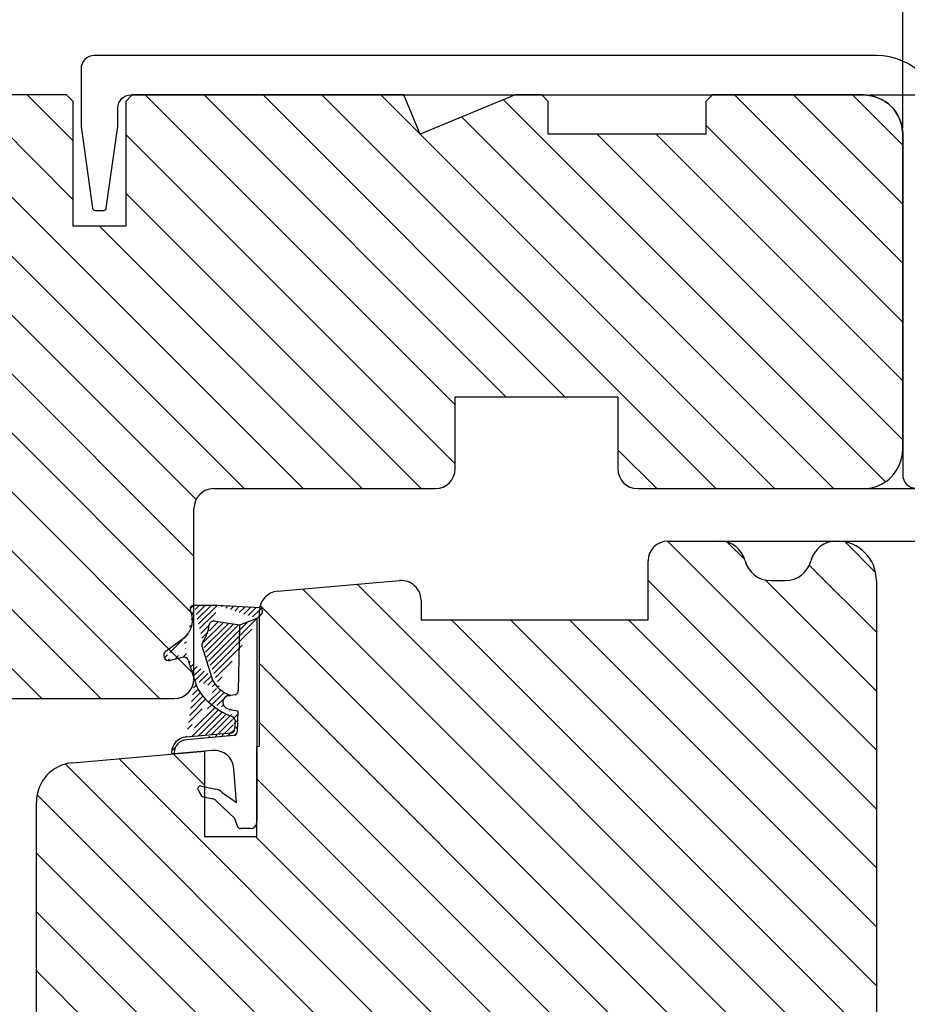
# Model space of a CAD drawing. Units: millimetres. Extents: x 63 to 2994, y -2810 to -133.
# Drawn here: x 271 to 288, y -362 to -344 of the extents above; entities that cross this region are included whole.
import ezdxf

# ---------------------------------------------------------------- set-up
doc = ezdxf.new("R2010")
doc.units = ezdxf.units.MM
doc.layers.get('0').update_dxf_attribs({"lineweight": 0})
doc.layers.get('DEFPOINTS').update_dxf_attribs({"lineweight": 0})
for name, color, linetype, lineweight in [('02 MEASURES', 156, 'Continuous', 13), ('03 FRAME', 40, 'Continuous', 25), ('04 FRAME HATCH', 40, 'Continuous', 0), ('05 SASH', 40, 'Continuous', 25), ('06 SASH HATCH', 40, 'Continuous', 0), ('09 ALUMINIUM', 55, 'Continuous', 25), ('13 GASKET', 254, 'Continuous', 25), ('14 GASKET HATCH', 254, 'Continuous', 0)]:
    doc.layers.add(name, color=color, linetype=linetype, lineweight=lineweight)
doc.styles.add('M1x0.25', font='arial.ttf', dxfattribs={"height": 1.5})
doc.dimstyles.new('M1x0.25', dxfattribs={"dimscale": 0, "dimtxt": 1.5, "dimasz": 1.25, "dimexe": 0.25, "dimexo": 0.125, "dimgap": 0.125, "dimtad": 1, "dimdec": 0, "dimlfac": 4, "dimdsep": 46, "dimtxsty": 'M1x0.25', "dimcen": -1, "dimclrd": 256, "dimclre": 256, "dimclrt": 256, "dimazin": 2, "dimtfac": 1, "dimtdec": 0, "dimtmove": 0, "dimatfit": 3, "dimfxl": 1, "dimtolj": 1, "dimarcsym": 0})

# ---------------------------------------------------------------- blocks, each defined once
blk = doc.blocks.new('*D497')
at = {"layer": '02 MEASURES', "lineweight": -2}
for p, q in [((258.9206220718911, -345.7215268934665), (258.9206220718911, -340.8173593347956)), ((287.4206220718911, -345.7215268934665), (287.4206220718911, -340.8173593347956)), ((260.1706220718911, -341.0673593347956), (286.1706220718911, -341.0673593347956))]:
    blk.add_line(p, q, dxfattribs=at)
at = {"layer": '02 MEASURES'}
for points in [[(260.1706220718911, -340.8590260014623), (260.1706220718911, -341.2756926681289), (258.9206220718911, -341.0673593347956)], [(286.1706220718911, -341.2756926681289), (286.1706220718911, -340.8590260014623), (287.4206220718911, -341.0673593347956)]]:
    blk.add_solid(points, dxfattribs=at)
at = {"layer": 'DEFPOINTS', "color": 0}
for p in [(287.4206220718911, -341.0673593347956), (258.9206220718911, -345.8465268934665), (287.4206220718911, -345.8465268934665)]:
    blk.add_point(p, dxfattribs=at)
at = {"layer": '02 MEASURES', "insert": (273.1706220718911, -340.1893593347956), "char_height": 1.5, "attachment_point": 5, "style": 'M1x0.25'}
blk.add_mtext('\\A1;114', dxfattribs=at)
blk = doc.blocks.new('*D498')
at = {"layer": '02 MEASURES', "lineweight": -2}
for p, q in [((286.7956220718911, -345.0965268934665), (302.3751519542543, -345.0965268934665)), ((302.1251519542543, -346.3465268934665), (302.1251519542543, -351.3465268934665)), ((286.7956220718911, -352.5965268934665), (302.3751519542543, -352.5965268934665))]:
    blk.add_line(p, q, dxfattribs=at)
at = {"layer": '02 MEASURES'}
for points in [[(302.3334852875876, -346.3465268934665), (301.916818620921, -346.3465268934665), (302.1251519542543, -345.0965268934665)], [(301.916818620921, -351.3465268934665), (302.3334852875876, -351.3465268934665), (302.1251519542543, -352.5965268934665)]]:
    blk.add_solid(points, dxfattribs=at)
at = {"layer": 'DEFPOINTS', "color": 0}
for p in [(286.6706220718911, -345.0965268934665), (286.6706220718911, -352.5965268934665), (302.1251519542543, -352.5965268934665)]:
    blk.add_point(p, dxfattribs=at)
at = {"layer": '02 MEASURES', "insert": (301.2344019542543, -348.8465268934667), "char_height": 1.5, "attachment_point": 5, "rotation": 90, "style": 'M1x0.25'}
blk.add_mtext('\\A1;30', dxfattribs=at)
blk = doc.blocks.new('*D499')
at = {"layer": '02 MEASURES', "lineweight": -2}
for p, q in [((302.1251519542543, -351.3465268934665), (302.1251519542543, -350.0965268934665)), ((284.8830268692059, -352.5965268934665), (302.3751519542543, -352.5965268934665)), ((302.1251519542543, -352.5965268934665), (302.1251519542543, -353.5965268934665)), ((284.0614991536154, -353.5965268934665), (302.3751519542543, -353.5965268934665)), ((302.1251519542543, -354.8465268934665), (302.1251519542543, -356.0965268934665))]:
    blk.add_line(p, q, dxfattribs=at)
at = {"layer": '02 MEASURES'}
for points in [[(301.916818620921, -351.3465268934665), (302.3334852875876, -351.3465268934665), (302.1251519542543, -352.5965268934665)], [(302.3334852875876, -354.8465268934665), (301.916818620921, -354.8465268934665), (302.1251519542543, -353.5965268934665)]]:
    blk.add_solid(points, dxfattribs=at)
at = {"layer": 'DEFPOINTS', "color": 0}
for p in [(284.7580268692059, -352.5965268934665), (283.9364991536154, -353.5965268934665), (302.1251519542543, -353.5965268934665)]:
    blk.add_point(p, dxfattribs=at)
at = {"layer": '02 MEASURES', "insert": (301.2501519542543, -353.0965268934665), "char_height": 1.5, "attachment_point": 5, "rotation": 90, "style": 'M1x0.25'}
blk.add_mtext('\\A1;4', dxfattribs=at)
blk = doc.blocks.new('*D500')
at = {"layer": '02 MEASURES', "lineweight": -2}
for p, q in [((283.5660606127531, -353.5965268934665), (302.3751519542543, -353.5965268934665)), ((302.1251519542543, -354.8465268934665), (302.1251519542543, -362.0965268934665)), ((286.5456220718911, -363.3465268934665), (302.3751519542543, -363.3465268934665))]:
    blk.add_line(p, q, dxfattribs=at)
at = {"layer": '02 MEASURES'}
for points in [[(302.3334852875876, -354.8465268934665), (301.916818620921, -354.8465268934665), (302.1251519542543, -353.5965268934665)], [(301.916818620921, -362.0965268934665), (302.3334852875876, -362.0965268934665), (302.1251519542543, -363.3465268934665)]]:
    blk.add_solid(points, dxfattribs=at)
at = {"layer": 'DEFPOINTS', "color": 0}
for p in [(283.4410606127531, -353.5965268934665), (286.4206220718911, -363.3465268934665), (302.1251519542543, -363.3465268934665)]:
    blk.add_point(p, dxfattribs=at)
at = {"layer": '02 MEASURES', "insert": (301.2344019542543, -358.4715268934665), "char_height": 1.5, "attachment_point": 5, "rotation": 90, "style": 'M1x0.25'}
blk.add_mtext('\\A1;39', dxfattribs=at)
blk = doc.blocks.new('TOP KARM')
at = {"layer": '04 FRAME HATCH'}
h = blk.add_hatch(dxfattribs=at)
h.set_pattern_fill('ANSI31', color=256, angle=359.9999999999999, style=0)
h.set_pattern_definition([(314.9999999999999, (3735.496334508308, -2084.184230113196), (-2.245064030267292, -2.245064030267285), [])])
h.paths.add_polyline_path([(3714.340575278747, -493.2848235786726), (3714.340575278747, -498.7848235786726, -0.4142135623729498), (3712.840575278747, -500.2848235786728), (3695.940575278747, -500.2848235786728, 0.4142135623733572), (3694.440575278747, -501.7848235786728), (3694.440575278747, -514.7848235786728, -0.4142135623730215), (3692.940575278747, -516.2848235786728), (3637.440575278747, -516.2848235786723, -0.4142135623730733), (3634.440575278747, -513.2848235786721), (3634.440575278747, -473.2848235786726, -0.4142135623730733), (3637.440575278747, -470.2848235786723), (3648.940575278747, -470.2848235786723), (3649.440575278747, -470.7848235786723), (3649.440575278747, -473.2848235786723), (3661.440575278747, -473.2848235786726), (3661.440575278747, -470.7848235786726), (3661.940575278747, -470.2848235786726), (3684.740575278747, -470.2848235786726), (3685.240575278747, -470.7848235786726), (3685.240575278747, -480.2848235786726), (3689.240575278747, -480.2848235786726), (3689.240575278747, -470.7848235786726), (3689.740575278747, -470.2848235786726), (3710.440575278747, -470.2848235786726), (3711.683215965866, -473.2848235786726), (3718.925856652985, -470.2848235786726), (3720.940575278747, -470.2848235786726), (3721.440575278747, -470.7848235786726), (3721.440575278747, -473.2848235786726), (3733.440575278747, -473.2848235786726), (3733.440575278747, -470.7848235786726), (3733.940575278747, -470.2848235786726), (3745.440575278747, -470.2848235786726, -0.4142135623730718), (3748.440575278747, -473.2848235786728), (3748.440575278747, -497.2848235786723, -0.4142135623730695), (3745.440575278747, -500.2848235786726), (3728.240575278747, -500.2848235786728, -0.4142135623730239), (3726.740575278747, -498.7848235786728), (3726.740575278747, -493.2848235786726)])
at = {"layer": '03 FRAME'}
for p, q in [((3648.940575278747, -470.2848235786723), (3637.440575278747, -470.2848235786723)), ((3649.440575278747, -470.7848235786723), (3648.940575278747, -470.2848235786723)), ((3661.940575278747, -470.2848235786726), (3661.440575278747, -470.7848235786726)), ((3684.740575278747, -470.2848235786726), (3661.940575278747, -470.2848235786726)), ((3685.240575278747, -470.7848235786726), (3684.740575278747, -470.2848235786726)), ((3689.740575278747, -470.2848235786726), (3689.240575278747, -470.7848235786726)), ((3710.440575278747, -470.2848235786726), (3689.740575278747, -470.2848235786726)), ((3711.683215965866, -473.2848235786726), (3710.440575278747, -470.2848235786726)), ((3718.925856652985, -470.2848235786726), (3711.683215965866, -473.2848235786726)), ((3720.940575278747, -470.2848235786726), (3718.925856652985, -470.2848235786726)), ((3721.440575278747, -470.7848235786726), (3720.940575278747, -470.2848235786726)), ((3733.940575278747, -470.2848235786726), (3733.440575278747, -470.7848235786726)), ((3745.440575278747, -470.2848235786726), (3733.940575278747, -470.2848235786726)), ((3649.440575278747, -473.2848235786723), (3649.440575278747, -470.7848235786723)), ((3661.440575278747, -470.7848235786726), (3661.440575278747, -473.2848235786726)), ((3685.240575278747, -480.2848235786726), (3685.240575278747, -470.7848235786726)), ((3689.240575278747, -470.7848235786726), (3689.240575278747, -480.2848235786726)), ((3721.440575278747, -473.2848235786726), (3721.440575278747, -470.7848235786726)), ((3733.440575278747, -470.7848235786726), (3733.440575278747, -473.2848235786726)), ((3634.440575278747, -473.2848235786723), (3634.440575278747, -513.2848235786723)), ((3661.440575278747, -473.2848235786726), (3649.440575278747, -473.2848235786723)), ((3733.440575278747, -473.2848235786726), (3721.440575278747, -473.2848235786726)), ((3748.440575278747, -497.2848235786726), (3748.440575278747, -473.2848235786726)), ((3689.240575278747, -480.2848235786726), (3685.240575278747, -480.2848235786726)), ((3714.340575278747, -493.2848235786726), (3726.740575278747, -493.2848235786726)), ((3714.340575278747, -498.7848235786726), (3714.340575278747, -493.2848235786726)), ((3726.740575278747, -493.2848235786726), (3726.740575278747, -498.7848235786726)), ((3695.940575278747, -500.2848235786726), (3712.840575278747, -500.2848235786726)), ((3728.240575278747, -500.2848235786726), (3745.440575278747, -500.2848235786726)), ((3694.440575278747, -514.7848235786726), (3694.440575278747, -501.7848235786726)), ((3637.440575278747, -516.2848235786723), (3692.940575278747, -516.2848235786726))]:
    blk.add_line(p, q, dxfattribs=at)
for centre, radius, start, end in [((3637.440575278747, -473.2848235786723), 3, 90, 180), ((3745.440575278747, -473.2848235786726), 3, 0, 90), ((3745.440575278747, -497.2848235786726), 3, 270, 0), ((3712.840575278747, -498.7848235786726), 1.5, 270, 0), ((3728.240575278747, -498.7848235786726), 1.5, 180, 270), ((3695.940575278747, -501.7848235786726), 1.5, 90, 180), ((3637.440575278747, -513.2848235786723), 3.000000000000007, 180, 270), ((3692.940575278747, -514.7848235786726), 1.5, 270, 0)]:
    blk.add_arc(centre, radius, start, end, dxfattribs=at)
blk = doc.blocks.new('01 top')
at = {"layer": '14 GASKET HATCH'}
h = blk.add_hatch(dxfattribs=at)
h.set_pattern_fill('ANSI31', color=43, scale=0.1, style=0)
h.set_pattern_definition([(45, (0, 0), (-0.2245064030267288, 0.2245064030267289), [])])
edge = h.paths.add_edge_path()
edge.add_arc((0.05901566526409852, 17.64716694153552), 0.3, 312.0806368654311, 429.0263467187618)
edge.add_line((0.1663972503218361, 17.92729047712379), (-3.073050373592082, 18.12418762587157))
edge.add_line((-0.07063353121378668, 17.12589703771283), (-1.396405277905103, 16.61969565960942))
edge.add_line((-1.396405277905103, 16.61969565960942), (-3.364531754355767, 16.91164614810396))
edge.add_arc((-3.076101772089714, 14.54373240242498), 3.580456523704592, 89.95117039530214, 90)
edge.add_arc((-6.687044913353873, 16.99103596268151), 3, 325.3259894354836, 353.4550527452148)
edge.add_arc((-3.97311771167, 15.11364438286645), 0.3, 145.3259894354836, 195.1497759798413)
edge.add_arc((-3.408551856248835, 16.61489333745286), 0.3, 81.5623147329421, 173.4550527452147)
edge.add_line((-3.076101772089714, 18.12418892612959), (-4.868843566005978, 18.12418892612959))
edge.add_line((-5.675832487170112, 14.16459850725954), (-6.67520316570176, 13.92395798020038))
edge.add_line((-7.007590178229975, 14.6337791096762), (-5.672371811401945, 15.62705704195903))
edge.add_arc((-5.605602186941894, 13.87293482263311), 0.3, 15.14977597984291, 103.5386357810528)
edge.add_arc((-6.768843566005955, 14.31284289303562), 0.4, 126.6458075218945, 283.5386357810528)
edge.add_arc((-6.687044913353873, 16.99103596268151), 1.7, 306.6458075218945, 384.6186343457637)
edge.add_arc((-4.868843566005978, 17.82418892612958), 0.3, 90, 204.6186343457637)
edge.add_arc((-1.633809996370303, 13.2784927177662), 2, 195.1497759798429, 234.1408470553259)
edge.add_line((-4.262691497283242, 15.03524143212073), (-3.564301900458361, 12.75580637946135))
edge.add_line((-5.316028401328708, 13.95133777337884), (-4.819121638115575, 12.41606025956318))
edge.add_arc((-0.7010544813223873, 14.56897984200972), 3.592290761353148, 234.1408470553259, 247.406910967737)
edge.add_line((-2.081154982413515, 11.25237381762407), (-2.168843566005933, 11.23626775124995))
edge.add_arc((-2.168843566005989, 10.73626775124995), 0.5, 89.99999999999349, 259.2008842112485)
edge.add_arc((-2.032946043360198, 9.349349651726357), 0.3, 358.4004217958814, 429.4273463858497)
edge.add_line((-1.527773021343705, 10.081674473177), (-1.573702474589084, 8.491937097922545))
edge.add_arc((-2.0710950327869, 8.6821875926737), 0.3, 275.0530065277401, 359.200120689523)
edge.add_line((-1.733062947190774, 9.340975367766504), (-1.771124266761717, 8.677999570439226))
edge.add_arc((-1.873622401385717, 8.498868007696245), 0.3, 275.0530065277401, 358.6761759562514)
edge.add_arc((-1.02386463258614, 14.08011304536365), 4.03006633689945, 252.1000828832487, 262.8170934079719)
edge.add_arc((-0.02393277832243257, 14.70199846049724), 5.417253148946114, 229.1545069856906, 249.4273463858496)
edge.add_line((-1.847199204389199, 8.200033915497102), (-5.441880581201644, 7.882188741071786))
edge.add_line((-2.044671835790382, 8.383353500474556), (-5.459496045866047, 8.08141146920454))
edge.add_arc((-1.633809996370303, 13.2784927177662), 3.3, 195.1497759798429, 234.1408470553259)
edge.add_arc((-5.370633531213741, 6.884730041241028), 1, 94.08561677997456, 180)
edge.add_arc((-5.370633531213741, 6.884730041241028), 1.2, 94.08561677997456, 178.8011247955473)
edge.add_arc((-6.470392735065786, 6.907745113320061), 0.1, 178.8011247955473, 274.849240648168)
edge.add_line((-6.370633531213741, 6.815849244642346), (-6.461939314097322, 6.808103055563663))
edge.add_line((-6.370633531213741, 6.884730041241028), (-6.370633531213741, 6.815849244642322))
at = {"layer": '13 GASKET', "color": 0}
for p, q in [((-3.076101772089714, 18.12418892612959), (-4.868843566005978, 18.12418892612959)), ((0.1663972503218361, 17.92729047712379), (-3.073050373592082, 18.12418762587157)), ((-0.07063353121378668, 17.12589703771283), (0.2600684141465308, 17.42450623066171)), ((-1.396405277905103, 16.61969565960942), (-3.364531754355767, 16.91164614810396)), ((-1.396405277905103, 16.61969565960942), (-1.49260542920473, 11.60347493001788)), ((-0.07063353121378668, 17.12589703771283), (-1.396405277905103, 16.61969565960942)), ((-0.07063353121378668, 17.12589703771283), (-0.07063353121372984, 1.615849244642334)), ((-7.007590178229975, 14.6337791096762), (-5.672371811401945, 15.62705704195903)), ((-4.262691497283242, 15.03524143212073), (-3.564301900458361, 12.75580637946135)), ((-5.675832487170112, 14.16459850725954), (-6.67520316570176, 13.92395798020038)), ((-5.316028401328708, 13.95133777337884), (-4.819121638115575, 12.41606025956318)), ((-1.738329899902851, 11.31534168992195), (-2.08115498241351, 11.25237381762407)), ((-2.081154982413515, 11.25237381762407), (-2.168843566005933, 11.23626775124995)), ((-2.168843566005989, 11.23626775124995), (-2.168843566005989, 11.23626775124995)), ((-1.527773021343705, 10.081674473177), (-1.573702474589084, 8.491937097922545)), ((-1.733062947190774, 9.340975367766504), (-1.771124266761717, 8.677999570439226)), ((-2.044671835790382, 8.383353500474556), (-5.459496045866047, 8.08141146920454)), ((-1.847199204389199, 8.200033915497102), (-5.441880581201644, 7.882188741071786)), ((-6.370633531213741, 6.815849244642346), (-6.461939314097322, 6.808103055563663)), ((-3.450788242228043, 7.063562729754466), (-6.370633531213743, 6.815849244642346)), ((-6.370633531213741, 6.884730041241028), (-6.370633531213741, 6.815849244642322)), ((-1.632134607932755, 3.091126151333782), (-1.828000337981678, 5.678586427287968)), ((-4.547729004205962, 4.073155489971953), (-4.347729004205974, 3.673155489971947)), ((-4.32862610803079, 4.358512874357672), (-3.210312962259081, 4.128945006747671)), ((-2.718249482008162, 3.870164306441609), (-1.632134607932755, 3.091126151333782)), ((-4.214903434714017, 3.567974242165008), (-3.433184079936041, 3.382971894202285)), ((-1.751742289907384, 1.878456508055763), (-3.182684805251199, 3.237441078268461)), ((-1.533303221425342, 1.21123178384218), (-1.751742289907384, 1.878456508055763)), ((-0.5706335312137298, 1.115849244642334), (-1.313913853552378, 1.115849244642334))]:
    blk.add_line(p, q, dxfattribs=at)
for centre, radius, start, end in [((-4.868843566005978, 17.82418892612958), 0.3, 90, 204.6186343457637), ((-3.076101772089714, 14.54373240242498), 3.580456523704592, 89.95117039530214, 90), ((-6.687044913353873, 16.99103596268151), 1.7, 306.6458075218945, 24.61863434576373), ((0.05901566526409852, 17.64716694153552), 0.3, 312.0806368654311, 69.02634671876179), ((-6.687044913353873, 16.99103596268151), 3, 325.3259894354836, 353.4550527452148), ((-3.408551856248835, 16.61489333745286), 0.3, 81.5623147329421, 173.4550527452147), ((-3.97311771167, 15.11364438286645), 0.3, 145.3259894354836, 195.1497759798413), ((-6.768843566005955, 14.31284289303562), 0.4, 126.6458075218945, 283.5386357810528), ((-5.605602186941894, 13.87293482263311), 0.3, 15.14977597984291, 103.5386357810528), ((-1.633809996370303, 13.2784927177662), 2, 195.1497759798429, 234.1408470553259), ((-1.633809996370303, 13.2784927177662), 3.3, 195.1497759798429, 234.1408470553259), ((-0.7010544813223873, 14.56897984200972), 3.592290761353148, 234.1408470553259, 247.406910967737), ((-1.792525356001363, 11.61040583979155), 0.3, 280.4077113124914, 358.6761759562514), ((-0.02393277832243257, 14.70199846049724), 5.417253148946114, 229.1545069856906, 249.4273463858496), ((-2.168843566005989, 10.73626775124995), 0.5, 89.99999999999349, 259.2008842112485), ((-1.02386463258614, 14.08011304536365), 4.03006633689945, 252.1000828832487, 262.8170934079719), ((-2.032946043360198, 9.349349651726357), 0.3, 358.4004217958814, 69.42734638584962), ((-2.0710950327869, 8.6821875926737), 0.3, 275.0530065277401, 359.200120689523), ((-1.873622401385717, 8.498868007696245), 0.3, 275.0530065277401, 358.6761759562514), ((-5.370633531213741, 6.884730041241028), 1.2, 94.08561677997456, 178.8011247955473), ((-5.370633531213741, 6.884730041241028), 1, 94.08561677997456, 180), ((-6.470392735065786, 6.907745113320061), 0.1, 178.8011247955473, 274.849240648168), ((-3.323986927701128, 5.568931863408437), 1.5, 4.192235401705569, 94.84924064816796), ((-4.368843566005978, 4.162598209071945), 0.1999999999999993, 78.3994520184017, 206.5650511770649), ((-3.411400252134968, 3.149371680319092), 1, 46.11995994685696, 78.3994520184017), ((-4.168843566005989, 3.762598209071939), 0.1999999999999993, 206.5650511770649, 256.6853040128094), ((-3.548333751706139, 2.8964119769349), 0.5, 43.00468837376321, 76.68530401280933), ((-0.5706335312137298, 1.615849244642334), 0.5, 270, 0), ((-1.313913853552378, 1.415849244642345), 0.3, 223.0046883737632, 270)]:
    blk.add_arc(centre, radius, start, end, dxfattribs=at)

msp = doc.modelspace()

# ---------------------------------------------------------------- hatches: boundary and pattern name
at = {"layer": '06 SASH HATCH'}
h = msp.add_hatch(dxfattribs=at)
h.set_pattern_fill('ANSI31', color=256, scale=0.25, angle=179.9999999999997, style=0)
h.set_pattern_definition([(134.9999999999997, (122.0548056442417, -352.1113755244082), (0.5612660075668251, 0.5612660075668191), [])])
h.paths.add_polyline_path([(286.4206220718893, -363.3465268934697), (274.2956220718893, -363.3465268934697, 0.4142135623728347), (273.9206220718893, -363.7215268934697), (273.9206220718893, -367.0965268934697, -0.4931454260308307), (273.6059173106137, -367.3380083500419), (272.9771593268542, -367.1695331560591, -0.1125835509848059), (272.9227995800247, -367.0118802026263, 0.3108091034119702), (272.7379423547309, -366.7970316208362, -0.2926117034270037), (271.6428773409079, -365.6069991599702), (271.4514806912157, -364.5215348202355, 0.2835093783467478), (271.2770598592715, -364.3254735409246, -0.3312708873011428), (270.9206220718893, -363.8465268934697), (270.9206220718893, -358.5637389972658, -0.3888787318529123), (271.6052552648289, -357.816592973697), (274.1206220718896, -357.5965268934697), (274.1206220718896, -359.2215268934697), (275.1206220718896, -359.2215268934699), (275.1206220718896, -357.5090382299441), (275.1706220718893, -357.5046637967675), (275.1706220718893, -354.9249380361675, -0.3888787318531366), (275.5129386683589, -354.5513650243834), (277.8379386683591, -354.3479538816855, -0.4400105308918998), (278.2456220718896, -354.7215268934699), (278.2456220718896, -355.0965268934699), (282.5706220718894, -355.0965268934697), (282.5706220718894, -353.9715268934697, -0.4142135623728792), (282.9456220718894, -353.5965268934697), (283.9364991536136, -353.5965268934697, -0.3419987131198416), (284.4206220718893, -353.9715268934697, 0.3419987131196142), (284.9047449901655, -354.3465268934697), (285.1864991536136, -354.3465268934697, 0.3419987131195063), (285.6706220718893, -353.9715268934699, -0.3419987131194285), (286.1547449901655, -353.5965268934697), (286.1706220718893, -353.5965268934697, -0.4142135623730306), (286.9206220718893, -354.3465268934697), (286.9206220718893, -362.8465268934697, -0.4142135623730399)])
h.paths.add_polyline_path([(271.4765077880625, -366.7674347881193, -0.3394542588634435), (270.9206220718893, -366.0429904184027), (270.9206220718893, -363.8465268934697, 0.3312708873011428), (271.2770598592715, -364.3254735409246, -0.2835093783467478), (271.4514806912157, -364.5215348202355), (271.6428773409079, -365.6069991599702, 0.2926117034270037), (272.7379423547309, -366.7970316208362, -0.3108091034119702), (272.9227995800247, -367.0118802026263, 0.1125835509848059), (272.9771593268542, -367.1695331560591)], flags=16)

# ---------------------------------------------------------------- linework, layer by layer
at = {"layer": '05 SASH', "linetype": 'Continuous', "lineweight": 25}
for p, q in [((282.9456220718894, -353.5965268934697), (283.9364991536136, -353.5965268934697)), ((286.1547449901655, -353.5965268934697), (286.1706220718893, -353.5965268934697)), ((282.5706220718894, -355.0965268934697), (282.5706220718894, -353.9715268934697)), ((275.5129386683589, -354.5513650243834), (277.8379386683591, -354.3479538816855)), ((284.9047449901655, -354.3465268934697), (285.1864991536136, -354.3465268934697)), ((286.9206220718893, -354.3465268934697), (286.9206220718893, -362.8465268934697)), ((278.2456220718896, -354.7215268934699), (278.2456220718896, -355.0965268934699)), ((275.1706220718893, -357.5046637967675), (275.1706220718893, -354.9249380361675)), ((278.2456220718896, -355.0965268934699), (282.5706220718894, -355.0965268934697)), ((271.6052552648289, -357.816592973697), (274.1206220718896, -357.5965268934697)), ((274.1206220718896, -357.5965268934697), (274.1206220718896, -359.2215268934697)), ((275.1206220718896, -357.5090382299441), (275.1706220718893, -357.5046637967675)), ((275.1206220718896, -359.2215268934699), (275.1206220718896, -357.5090382299441)), ((270.9206220718897, -366.0429904184025), (270.9206220718893, -358.5637389972658)), ((274.1206220718896, -359.2215268934697), (275.1206220718896, -359.2215268934699))]:
    msp.add_line(p, q, dxfattribs=at)
for centre, radius, start, end in [((282.9456220718894, -353.9715268934697), 0.3750000000000036, 90, 180), ((283.9364991536136, -354.0965268934697), 0.5, 14.47751218589629, 90), ((286.1547449901655, -354.0965268934697), 0.5, 90, 165.5224878141037), ((286.1706220718893, -354.3465268934697), 0.75, 0, 90), ((284.9047449901655, -353.8465268934697), 0.500000000000002, 194.4775121859231, 270), ((285.1864991536136, -353.8465268934697), 0.500000000000002, 270, 345.5224878140642), ((277.8706220718896, -354.7215268934699), 0.3750000000000038, 0, 95.00000000000848), ((275.5456220718893, -354.9249380361675), 0.3750000000000038, 95.00000000000848, 180), ((271.6706220718893, -358.5637389972658), 0.7500000000000018, 94.99999999997351, 180)]:
    msp.add_arc(centre, radius, start, end, dxfattribs=at)
at = {"layer": '09 ALUMINIUM'}
msp.add_lwpolyline([(288.170621729165, -345.5965204578186, 0.4142089360322649), (286.920621991506, -344.3465216482578), (272.0206216883299, -344.3465216482578, 0.4142230096900931), (271.7706216486987, -344.5965333312028), (271.7706216486987, -345.6920667017805, 0.03484285355306313), (271.7711082647389, -345.6990255439799), (271.9895727920203, -347.2534848774173, 0.3738551873821119), (272.0390860911472, -347.296519430965), (272.2021574138308, -347.296519430965, 0.3738551884447842), (272.2516707132337, -347.2534848775208), (272.4701352405428, -345.6990255438905, 0.03484285268937119), (272.4706218565699, -345.6920667018676), (272.4706218565699, -345.346523673989, -0.4142055520069191), (272.7206218971115, -345.0965268934665), (286.6706214855459, -345.0965268934665, -0.4142057341041818), (287.4206220718917, -345.846517236601), (287.4206220718917, -352.3340208856189, 0.4142646137366321), (287.6706216471945, -352.5840176666675)], format="xyb", dxfattribs=at)

# ---------------------------------------------------------------- block references
at = {"xscale": 0.25, "yscale": 0.25, "zscale": 0.25}
msp.add_blockref('TOP KARM', (-649.689521747795, -227.5253209987984), dxfattribs=at)
at = {"layer": '13 GASKET', "xscale": 0.25, "yscale": 0.25, "zscale": 0.25, "rotation": 359.9999999999998}
msp.add_blockref('01 top', (275.1382804546929, -359.3503153838251), dxfattribs=at)

# ---------------------------------------------------------------- dimensions: what is measured, and where the dimension line sits
at = {"layer": '02 MEASURES'}
for base, p1, p2, angle, picture, middle in [((287.4206220718911, -341.0673593347956), (258.9206220718911, -345.8465268934665), (287.4206220718911, -345.8465268934665), 180, '*D497', (273.1706220718911, -340.1893593347956)), ((302.1251519542543, -363.3465268934665), (283.4410606127531, -353.5965268934665), (286.4206220718911, -363.3465268934665), 270, '*D500', (301.2344019542543, -358.4715268934665))]:
    dim = msp.add_linear_dim(base=base, p1=p1, p2=p2, angle=angle, dimstyle='M1x0.25', override={"dimscale": 1}, dxfattribs=at)
    dim.commit()
    dim.dimension.update_dxf_attribs({"geometry": picture, "text_midpoint": middle})
for base, p1, p2, picture, middle in [((302.1251519542543, -352.5965268934665), (286.6706220718911, -345.0965268934665), (286.6706220718911, -352.5965268934665), '*D498', (302.1251519542543, -348.8465268934667)), ((302.1251519542543, -353.5965268934665), (284.7580268692059, -352.5965268934665), (283.9364991536154, -353.5965268934665), '*D499', (302.1251519542543, -353.0965268934665))]:
    dim = msp.add_linear_dim(base=base, p1=p1, p2=p2, angle=270, dimstyle='M1x0.25', override={"dimscale": 1}, dxfattribs=at)
    dim.commit()
    dim.dimension.update_dxf_attribs({"geometry": picture, "text_midpoint": middle, "dimtype": 160})

doc.saveas('drawing.dxf')
